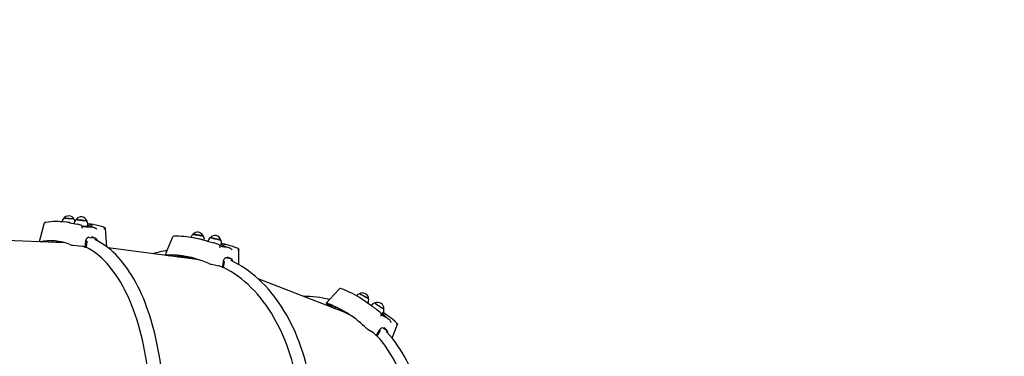
# Paper-space layout 'Основные габаритные размеры' of a CAD drawing. Units: millimetres. Extents: x 7.5 to 19.7, y 4.9 to 16.5.
# Drawn here: x 14.7 to 16.7, y 11.3 to 11.9 of the extents above; entities that cross this region are included whole.
import ezdxf

# ---------------------------------------------------------------- set-up
doc = ezdxf.new("R2010")
doc.units = ezdxf.units.MM
doc.header["$LTSCALE"] = 120
doc.header["$PDSIZE"] = -1
doc.linetypes.add('SLD-Сплошная', pattern=[0])
doc.layers.add('ПРИМЕЧАНИЯ', color=7, linetype='SLD-Сплошная')
doc.styles.add('SLDTEXTSTYLE1', font='isocpeui_0.ttf')
doc.dimstyles.new('SLDDIMSTYLE4', dxfattribs={"dimtxt": 0.218281, "dimasz": 0.272852, "dimexe": 0, "dimexo": 0.0625, "dimgap": 0.05457, "dimtad": 2, "dimrnd": 1e-09, "dimzin": 12, "dimdsep": 46, "dimtxsty": 'SLDTEXTSTYLE1', "dimsah": 1, "dimcen": 0.09, "dimadec": 0, "dimazin": 3, "dimtfac": 1, "dimtdec": 3, "dimtofl": 0, "dimtmove": 0, "dimatfit": 3, "dimfxl": 1, "dimfrac": 2, "dimtolj": 1, "dimtzin": 12, "dimarcsym": 0})

# ---------------------------------------------------------------- blocks, each defined once
blk = doc.blocks.new('_D_11')
at = {"layer": 'Defpoints', "color": 0, "transparency": 16777216}
for p in [(13.3073, 16.4778), (19.3292, 16.4778), (13.3303, 6.4146)]:
    blk.add_point(p, dxfattribs=at)
at = {"layer": 'ПРИМЕЧАНИЯ', "color": 0, "lineweight": -2, "transparency": 16777216}
for p, q in [((13.3698, 16.4778), (19.3292, 16.4778)), ((19.3292, 6.6875), (19.3292, 16.2049)), ((13.3928, 6.4146), (19.3292, 6.4146))]:
    blk.add_line(p, q, dxfattribs=at)
at = {"layer": 'ПРИМЕЧАНИЯ', "color": 0, "transparency": 16777216}
for points in [[(19.2838, 16.2049), (19.3747, 16.2049), (19.3292, 16.4778)], [(19.2838, 6.6875), (19.3747, 6.6875), (19.3292, 6.4146)]]:
    blk.add_solid(points, dxfattribs=at)
at = {"layer": 'ПРИМЕЧАНИЯ', "color": 0, "lineweight": 18, "transparency": 16777216, "insert": (19.3838, 11.4462), "char_height": 0.21828, "attachment_point": 2, "rotation": 90, "style": 'SLDTEXTSTYLE1'}
blk.add_mtext('\\A1;10.06м', dxfattribs=at)
blk = doc.blocks.new('_D_21')
at = {"layer": 'Defpoints', "color": 0, "transparency": 16777216}
for p in [(13.3058, 14.9789), (18.7215, 14.9789), (13.3043, 8.4146)]:
    blk.add_point(p, dxfattribs=at)
at = {"layer": 'ПРИМЕЧАНИЯ', "color": 0, "lineweight": -2, "transparency": 16777216}
for p, q in [((13.3683, 14.9789), (18.7215, 14.9789)), ((18.7215, 8.6875), (18.7215, 14.7061)), ((13.3668, 8.4146), (18.7215, 8.4146))]:
    blk.add_line(p, q, dxfattribs=at)
at = {"layer": 'ПРИМЕЧАНИЯ', "color": 0, "transparency": 16777216}
for points in [[(18.676, 14.7061), (18.7669, 14.7061), (18.7215, 14.9789)], [(18.676, 8.6875), (18.7669, 8.6875), (18.7215, 8.4146)]]:
    blk.add_solid(points, dxfattribs=at)
at = {"layer": 'ПРИМЕЧАНИЯ', "color": 0, "transparency": 16777216, "insert": (18.776, 11.6968), "char_height": 0.21828, "attachment_point": 2, "rotation": 90, "style": 'SLDTEXTSTYLE1'}
blk.add_mtext('\\A1;6.56м', dxfattribs=at)

psp = doc.layouts.new('Основные габаритные размеры')

# ---------------------------------------------------------------- linework, layer by layer
at = {"color": 7, "linetype": 'SLD-Сплошная', "lineweight": 25}
for p, q in [((14.8046, 11.5448), (14.7905, 11.546)), ((14.8187, 11.543), (14.8187, 11.5422)), ((14.8247, 11.5412), (14.8246, 11.5412)), ((14.8453, 11.5371), (14.8456, 11.54)), ((14.8494, 11.5412), (14.8456, 11.5415)), ((14.8521, 11.5362), (14.8521, 11.536)), ((14.8538, 11.5356), (14.8524, 11.5359)), ((14.8517, 11.5355), (14.8538, 11.5356)), ((14.8607, 11.5333), (14.8598, 11.5336)), ((14.8837, 11.4959), (14.8806, 11.5326)), ((14.801, 11.5037), (14.5925, 11.5118)), ((14.7751, 11.5076), (14.7741, 11.5047)), ((14.8168, 11.499), (14.8345, 11.4976)), ((14.8438, 11.5062), (14.8423, 11.4951)), ((14.8493, 11.5146), (14.8579, 11.5139)), ((14.8556, 11.5153), (14.8534, 11.5159)), ((15.0686, 11.5113), (15.0571, 11.5135)), ((15.0849, 11.5076), (15.0848, 11.5071)), ((15.0963, 11.504), (15.0962, 11.504)), ((15.106, 11.5004), (15.1057, 11.5005)), ((15.1105, 11.4985), (15.1112, 11.5014)), ((14.8396, 11.4953), (14.8423, 11.4951)), ((15.0623, 11.4708), (14.8862, 11.494)), ((15.0019, 11.4792), (15.0092, 11.4778)), ((15.0217, 11.4789), (15.0205, 11.4763)), ((15.1088, 11.496), (15.1088, 11.4958)), ((15.1205, 11.496), (15.1186, 11.4965)), ((15.1194, 11.4959), (15.1205, 11.496)), ((15.1297, 11.4925), (15.1287, 11.4929)), ((15.1461, 11.4914), (15.1461, 11.491)), ((15.1461, 11.4608), (15.1462, 11.491)), ((15.0917, 11.4613), (15.1062, 11.4585)), ((15.1171, 11.466), (15.115, 11.455)), ((15.1222, 11.474), (15.1293, 11.4726)), ((15.1242, 11.4749), (15.1232, 11.4754)), ((15.1129, 11.4554), (15.115, 11.455)), ((15.3526, 11.3671), (15.1845, 11.4324)), ((15.3206, 11.3829), (15.3328, 11.3754)), ((15.3217, 11.3829), (15.3371, 11.3733)), ((15.3962, 11.3886), (15.3866, 11.3946)), ((15.402, 11.3849), (15.402, 11.3849)), ((15.4103, 11.3793), (15.41, 11.3789)), ((15.3262, 11.3774), (15.3275, 11.3786)), ((15.3395, 11.3757), (15.3371, 11.3733)), ((15.4202, 11.3715), (15.4202, 11.3715)), ((15.4283, 11.3645), (15.4281, 11.3647)), ((15.431, 11.3617), (15.4326, 11.3642)), ((15.4294, 11.3594), (15.4293, 11.3592)), ((15.4394, 11.3557), (15.4379, 11.3569)), ((15.4385, 11.356), (15.4394, 11.3557)), ((15.4471, 11.349), (15.4463, 11.3498)), ((15.451, 11.3142), (15.4616, 11.3421)), ((15.4617, 11.3424), (15.4615, 11.3421)), ((15.4015, 11.3328), (15.4138, 11.3252)), ((15.4266, 11.3283), (15.4209, 11.3187)), ((15.4341, 11.334), (15.4401, 11.3303)), ((15.4359, 11.3345), (15.4352, 11.3352)), ((15.419, 11.3198), (15.4209, 11.3187))]:
    psp.add_line(p, q, dxfattribs=at)
at = {"color": 7, "linetype": 'SLD-Сплошная', "lineweight": 25, "flags": 128}
for points in [[(14.758, 11.5409), (14.7516, 11.5159), (14.749, 11.5057)], [(14.8132, 11.5517), (14.8114, 11.5518), (14.8095, 11.5519), (14.8076, 11.552), (14.8057, 11.5521), (14.8039, 11.5522), (14.8022, 11.5522), (14.8007, 11.5523), (14.7995, 11.5523), (14.7985, 11.5522), (14.7979, 11.5522), (14.7976, 11.5521), (14.7976, 11.5521)], [(14.8226, 11.5505), (14.8226, 11.5504), (14.823, 11.5503), (14.8237, 11.5501), (14.8248, 11.5499), (14.8261, 11.5497), (14.8276, 11.5495), (14.8293, 11.5493), (14.8312, 11.549), (14.8331, 11.5488), (14.835, 11.5486), (14.8369, 11.5484), (14.8386, 11.5483), (14.8401, 11.5482), (14.8414, 11.5481), (14.8424, 11.5481), (14.8431, 11.5481), (14.8434, 11.5482), (14.8435, 11.5482)], [(14.8381, 11.5484), (14.8363, 11.5486), (14.8345, 11.5488), (14.8325, 11.549), (14.8306, 11.5492), (14.8288, 11.5494), (14.8272, 11.5497), (14.8257, 11.5499), (14.8245, 11.5501), (14.8235, 11.5503), (14.8229, 11.5504), (14.8227, 11.5506), (14.8227, 11.5506)], [(14.8322, 11.5389), (14.8291, 11.5399), (14.8251, 11.5412)], [(14.8573, 11.5402), (14.8525, 11.5409), (14.8494, 11.5412)], [(14.8524, 11.5359), (14.8521, 11.536), (14.8521, 11.536)], [(14.8348, 11.5353), (14.8349, 11.5352), (14.8347, 11.5348)], [(14.8607, 11.5333), (14.8614, 11.533), (14.8621, 11.5325)], [(14.8801, 11.5338), (14.8805, 11.533), (14.8805, 11.5326)], [(15.0549, 11.5205), (15.0549, 11.5205), (15.0552, 11.5205), (15.0559, 11.5205), (15.0568, 11.5204), (15.0581, 11.5203), (15.0596, 11.5201), (15.0612, 11.5199), (15.0631, 11.5196), (15.065, 11.5194), (15.0669, 11.5191), (15.0687, 11.5188), (15.0705, 11.5185), (15.072, 11.5182), (15.0734, 11.5179), (15.0744, 11.5177), (15.0752, 11.5175), (15.0756, 11.5174), (15.0757, 11.5173)], [(14.7494, 11.507), (14.7489, 11.5067), (14.7472, 11.5058)], [(14.7926, 10.6946), (14.7963, 10.6957), (14.8021, 10.6976), (14.8078, 10.6999), (14.8136, 10.7025), (14.8194, 10.7054), (14.8251, 10.7086), (14.8308, 10.7121), (14.8365, 10.7159), (14.8421, 10.72), (14.8477, 10.7244), (14.8533, 10.7291), (14.8588, 10.7341), (14.8642, 10.7394), (14.8696, 10.7449), (14.8749, 10.7508), (14.8801, 10.7569), (14.8853, 10.7632), (14.8904, 10.7698), (14.8954, 10.7767), (14.9003, 10.7839), (14.9051, 10.7912), (14.9099, 10.7988), (14.9145, 10.8067), (14.9191, 10.8147), (14.9235, 10.823), (14.9279, 10.8315), (14.9321, 10.8402), (14.9362, 10.8491), (14.9403, 10.8582), (14.9442, 10.8675), (14.9479, 10.877), (14.9516, 10.8866), (14.9551, 10.8964), (14.9585, 10.9064), (14.9618, 10.9165), (14.965, 10.9267), (14.968, 10.9371), (14.9709, 10.9476), (14.9736, 10.9583), (14.9762, 10.969), (14.9787, 10.9799), (14.981, 10.9908), (14.9832, 11.0018), (14.9852, 11.0129), (14.9871, 11.0241), (14.9888, 11.0353), (14.9904, 11.0466), (14.9918, 11.058), (14.9931, 11.0693), (14.9942, 11.0807), (14.9952, 11.0921), (14.996, 11.1036), (14.9966, 11.115), (14.9971, 11.1264), (14.9975, 11.1378), (14.9977, 11.1492), (14.9977, 11.1605), (14.9976, 11.1718), (14.9973, 11.1831), (14.9968, 11.1943), (14.9962, 11.2054), (14.9955, 11.2165), (14.9946, 11.2274), (14.9935, 11.2383), (14.9923, 11.2491), (14.9909, 11.2598), (14.9894, 11.2703), (14.9877, 11.2807), (14.9859, 11.291), (14.9839, 11.3012), (14.9818, 11.3112), (14.9795, 11.3211), (14.9771, 11.3308), (14.9745, 11.3403), (14.9718, 11.3497), (14.9689, 11.3588), (14.966, 11.3678), (14.9628, 11.3766), (14.9596, 11.3852), (14.9562, 11.3935), (14.9527, 11.4017), (14.949, 11.4096), (14.9453, 11.4173), (14.9414, 11.4248), (14.9374, 11.432), (14.9332, 11.439), (14.929, 11.4457), (14.9246, 11.4522), (14.9202, 11.4584), (14.9156, 11.4643), (14.9109, 11.47), (14.9061, 11.4754), (14.9013, 11.4805), (14.8963, 11.4853), (14.8913, 11.4898), (14.8861, 11.4941), (14.8809, 11.498), (14.8757, 11.5016), (14.8703, 11.5049), (14.8649, 11.5079), (14.8596, 11.5105)], [(14.8412, 11.507), (14.8404, 11.5014), (14.8396, 11.4953)], [(14.8493, 11.5146), (14.8467, 11.5143), (14.8444, 11.5131), (14.8426, 11.511), (14.8414, 11.5081), (14.8412, 11.507)], [(14.8443, 11.5079), (14.8439, 11.507), (14.8438, 11.5062)], [(14.8604, 11.5133), (14.8588, 11.514), (14.8556, 11.5153)], [(15.0135, 11.5142), (15.0039, 11.4901), (14.9996, 11.4794)], [(15.0811, 11.5081), (15.0829, 11.5079), (15.085, 11.5077)], [(15.0896, 11.5146), (15.0898, 11.5145), (15.0902, 11.5143), (15.091, 11.514), (15.0921, 11.5137), (15.0935, 11.5133), (15.0951, 11.5129), (15.0968, 11.5125), (15.0987, 11.512), (15.1005, 11.5116), (15.1024, 11.5112), (15.1042, 11.5108), (15.1058, 11.5104), (15.1072, 11.5102), (15.1084, 11.51), (15.1093, 11.5098), (15.1099, 11.5098), (15.1101, 11.5098), (15.1101, 11.5098)], [(15.1068, 11.5104), (15.1053, 11.5107), (15.1037, 11.511), (15.1019, 11.5114), (15.1, 11.5118), (15.0981, 11.5123), (15.0963, 11.5127), (15.0946, 11.5132), (15.0931, 11.5136), (15.0918, 11.5139), (15.0908, 11.5142), (15.0901, 11.5145), (15.0898, 11.5146), (15.0897, 11.5147)], [(15.106, 11.5004), (15.102, 11.5019), (15.0964, 11.5039)], [(15.1178, 11.4969), (15.1178, 11.497), (15.1172, 11.4973), (15.1162, 11.4978), (15.1145, 11.4983), (15.1124, 11.499), (15.1107, 11.4994)], [(15.1249, 11.4994), (15.118, 11.5013), (15.1115, 11.5029)], [(14.7782, 10.7124), (14.7787, 10.7126), (14.7845, 10.7146), (14.7904, 10.7169), (14.7962, 10.7196), (14.802, 10.7226), (14.8078, 10.726), (14.8135, 10.7297), (14.8192, 10.7337), (14.8249, 10.7381), (14.8305, 10.7427), (14.8361, 10.7477), (14.8416, 10.753), (14.8471, 10.7586), (14.8525, 10.7646), (14.8578, 10.7708), (14.8631, 10.7773), (14.8683, 10.7841), (14.8734, 10.7912), (14.8784, 10.7985), (14.8833, 10.8062), (14.8881, 10.814), (14.8928, 10.8222), (14.8974, 10.8306), (14.9019, 10.8392), (14.9063, 10.8481), (14.9106, 10.8572), (14.9147, 10.8665), (14.9187, 10.8761), (14.9226, 10.8858), (14.9264, 10.8957), (14.93, 10.9058), (14.9335, 10.9161), (14.9369, 10.9265), (14.9401, 10.9372), (14.9432, 10.9479), (14.9461, 10.9588), (14.9488, 10.9698), (14.9514, 10.981), (14.9539, 10.9922), (14.9562, 11.0036), (14.9583, 11.015), (14.9603, 11.0266), (14.9621, 11.0382), (14.9637, 11.0498), (14.9652, 11.0615), (14.9665, 11.0733), (14.9677, 11.0851), (14.9686, 11.0969), (14.9694, 11.1087), (14.97, 11.1205), (14.9705, 11.1323), (14.9708, 11.144), (14.9709, 11.1558), (14.9708, 11.1675), (14.9706, 11.1791), (14.9701, 11.1907), (14.9696, 11.2022), (14.9688, 11.2136), (14.9679, 11.2249), (14.9668, 11.2362), (14.9655, 11.2473), (14.9641, 11.2583), (14.9624, 11.2691), (14.9607, 11.2798), (14.9587, 11.2904), (14.9566, 11.3008), (14.9544, 11.311), (14.952, 11.3211), (14.9494, 11.331), (14.9466, 11.3406), (14.9438, 11.3501), (14.9407, 11.3594), (14.9375, 11.3684), (14.9342, 11.3772), (14.9308, 11.3858), (14.9272, 11.3941), (14.9234, 11.4022), (14.9195, 11.41), (14.9155, 11.4176), (14.9114, 11.4248), (14.9072, 11.4318), (14.9028, 11.4386), (14.8983, 11.445), (14.8937, 11.4511), (14.8891, 11.4569), (14.8843, 11.4625), (14.8794, 11.4677), (14.8744, 11.4726), (14.8693, 11.4772), (14.8642, 11.4814), (14.8589, 11.4853), (14.8536, 11.4889), (14.8482, 11.4922), (14.8428, 11.4951), (14.8423, 11.4954)], [(15.0011, 11.4797), (15.0001, 11.4796), (14.9996, 11.4794), (14.9997, 11.4792), (15.0005, 11.4789), (15.0006, 11.4789)], [(15.1297, 11.4925), (15.1306, 11.492), (15.1313, 11.4915)], [(14.9748, 10.6653), (14.9802, 10.6657), (14.9883, 10.6666), (14.9964, 10.6678), (15.0045, 10.6693), (15.0126, 10.6711), (15.0207, 10.6733), (15.0288, 10.6757), (15.0369, 10.6785), (15.0449, 10.6815), (15.0529, 10.6849), (15.0609, 10.6885), (15.0688, 10.6925), (15.0767, 10.6967), (15.0845, 10.7013), (15.0922, 10.7061), (15.0999, 10.7112), (15.1075, 10.7166), (15.115, 10.7223), (15.1225, 10.7282), (15.1298, 10.7344), (15.1371, 10.7408), (15.1442, 10.7476), (15.1513, 10.7545), (15.1582, 10.7617), (15.165, 10.7692), (15.1716, 10.7769), (15.1782, 10.7848), (15.1846, 10.7929), (15.1909, 10.8013), (15.197, 10.8098), (15.203, 10.8186), (15.2088, 10.8275), (15.2145, 10.8367), (15.22, 10.846), (15.2253, 10.8555), (15.2305, 10.8652), (15.2355, 10.875), (15.2403, 10.885), (15.2449, 10.8951), (15.2494, 10.9054), (15.2536, 10.9158), (15.2577, 10.9263), (15.2616, 10.937), (15.2652, 10.9477), (15.2687, 10.9585), (15.272, 10.9695), (15.2751, 10.9805), (15.2779, 10.9916), (15.2806, 11.0027), (15.283, 11.0139), (15.2853, 11.0252), (15.2873, 11.0365), (15.2891, 11.0478), (15.2906, 11.0591), (15.292, 11.0705), (15.2932, 11.0818), (15.2941, 11.0932), (15.2948, 11.1045), (15.2952, 11.1159), (15.2955, 11.1272), (15.2955, 11.1384), (15.2953, 11.1496), (15.2949, 11.1608), (15.2943, 11.1719), (15.2934, 11.1829), (15.2923, 11.1939), (15.291, 11.2047), (15.2895, 11.2155), (15.2878, 11.2261), (15.2858, 11.2367), (15.2836, 11.2471), (15.2813, 11.2574), (15.2787, 11.2676), (15.2758, 11.2776), (15.2728, 11.2875), (15.2696, 11.2972), (15.2662, 11.3067), (15.2625, 11.3161), (15.2587, 11.3252), (15.2546, 11.3342), (15.2504, 11.343), (15.246, 11.3516), (15.2414, 11.36), (15.2366, 11.3682), (15.2316, 11.3761), (15.2265, 11.3839), (15.2212, 11.3914), (15.2157, 11.3986), (15.2101, 11.4056), (15.2042, 11.4124), (15.1983, 11.4189), (15.1922, 11.4251), (15.1859, 11.4311), (15.1795, 11.4368), (15.173, 11.4422), (15.1663, 11.4474), (15.1595, 11.4522), (15.1526, 11.4568), (15.1456, 11.4611), (15.1385, 11.4651), (15.1312, 11.4688), (15.13, 11.4694)], [(15.115, 11.467), (15.114, 11.4614), (15.1129, 11.4554)], [(15.1222, 11.474), (15.12, 11.4739), (15.118, 11.4728), (15.1164, 11.4708), (15.1152, 11.468), (15.115, 11.467)], [(15.1176, 11.4677), (15.1172, 11.4667), (15.1171, 11.466)], [(15.1305, 11.4722), (15.1285, 11.4732), (15.1242, 11.4751)], [(14.9662, 10.6839), (14.9669, 10.684), (14.9752, 10.6849), (14.9835, 10.6862), (14.9918, 10.6878), (15.0001, 10.6897), (15.0084, 10.692), (15.0166, 10.6946), (15.0249, 10.6976), (15.0331, 10.7009), (15.0413, 10.7045), (15.0494, 10.7085), (15.0575, 10.7128), (15.0655, 10.7174), (15.0735, 10.7223), (15.0814, 10.7275), (15.0892, 10.7331), (15.0969, 10.7389), (15.1045, 10.7451), (15.112, 10.7515), (15.1194, 10.7582), (15.1267, 10.7652), (15.1339, 10.7725), (15.1409, 10.7801), (15.1478, 10.7879), (15.1546, 10.7959), (15.1612, 10.8042), (15.1677, 10.8128), (15.174, 10.8216), (15.1802, 10.8306), (15.1862, 10.8398), (15.192, 10.8493), (15.1976, 10.8589), (15.2031, 10.8687), (15.2083, 10.8788), (15.2134, 10.889), (15.2183, 10.8993), (15.223, 10.9098), (15.2275, 10.9205), (15.2317, 10.9313), (15.2358, 10.9423), (15.2396, 10.9533), (15.2432, 10.9645), (15.2466, 10.9757), (15.2498, 10.9871), (15.2528, 10.9985), (15.2555, 11.01), (15.2579, 11.0216), (15.2602, 11.0332), (15.2622, 11.0449), (15.264, 11.0566), (15.2655, 11.0683), (15.2668, 11.08), (15.2678, 11.0918), (15.2686, 11.1035), (15.2692, 11.1152), (15.2695, 11.1268), (15.2695, 11.1384), (15.2693, 11.15), (15.2689, 11.1615), (15.2682, 11.1729), (15.2673, 11.1843), (15.2661, 11.1955), (15.2647, 11.2067), (15.2631, 11.2178), (15.2612, 11.2287), (15.2591, 11.2395), (15.2567, 11.2501), (15.2541, 11.2606), (15.2513, 11.271), (15.2482, 11.2812), (15.2449, 11.2912), (15.2414, 11.301), (15.2377, 11.3106), (15.2338, 11.32), (15.2296, 11.3293), (15.2252, 11.3383), (15.2206, 11.347), (15.2159, 11.3556), (15.2109, 11.3639), (15.2057, 11.3719), (15.2003, 11.3797), (15.1948, 11.3872), (15.1891, 11.3945), (15.1832, 11.4015), (15.1771, 11.4082), (15.1708, 11.4146), (15.1644, 11.4207), (15.1579, 11.4265), (15.1512, 11.432), (15.1443, 11.4373), (15.1374, 11.4422), (15.1303, 11.4467), (15.123, 11.451), (15.1157, 11.4549), (15.1151, 11.4552)], [(15.3451, 11.4114), (15.3275, 11.3924), (15.3196, 11.3839)], [(15.3859, 11.4026), (15.386, 11.4026), (15.3863, 11.4025), (15.3869, 11.4022), (15.3878, 11.4018), (15.389, 11.4012), (15.3904, 11.4005), (15.3919, 11.3996), (15.3935, 11.3987), (15.3952, 11.3978), (15.3969, 11.3968), (15.3985, 11.3959), (15.4, 11.395), (15.4013, 11.3942), (15.4024, 11.3935), (15.4033, 11.393), (15.4039, 11.3925), (15.4042, 11.3923), (15.4042, 11.3922)], [(15.3212, 11.3836), (15.3201, 11.3839), (15.3196, 11.3839), (15.3196, 11.3837), (15.3202, 11.3832), (15.3206, 11.3829)], [(15.4172, 11.3842), (15.4172, 11.3842), (15.4173, 11.384), (15.4177, 11.3836), (15.4184, 11.383), (15.4194, 11.3823), (15.4206, 11.3815), (15.4219, 11.3805), (15.4234, 11.3795), (15.425, 11.3784), (15.4266, 11.3773), (15.4282, 11.3762), (15.4297, 11.3753), (15.431, 11.3744), (15.4322, 11.3736), (15.4332, 11.373), (15.434, 11.3726), (15.4344, 11.3724), (15.4346, 11.3724)], [(15.3328, 11.3754), (15.3329, 11.3753), (15.3329, 11.3753), (15.3329, 11.3753), (15.3328, 11.3753), (15.3328, 11.3753)], [(15.4283, 11.3645), (15.4249, 11.3675), (15.4203, 11.3714)], [(15.4453, 11.3569), (15.4382, 11.3621), (15.4334, 11.3654)], [(15.4471, 11.349), (15.4478, 11.3483), (15.4482, 11.3475)], [(15.008, 10.631), (15.0134, 10.6293), (15.0215, 10.6272), (15.0297, 10.6253), (15.038, 10.6237), (15.0464, 10.6224), (15.0549, 10.6214), (15.0635, 10.6207), (15.0722, 10.6203), (15.081, 10.6202), (15.0899, 10.6203), (15.0988, 10.6208), (15.1078, 10.6215), (15.1168, 10.6226), (15.1259, 10.6239), (15.1351, 10.6256), (15.1442, 10.6275), (15.1534, 10.6297), (15.1626, 10.6322), (15.1718, 10.635), (15.1811, 10.6381), (15.1903, 10.6415), (15.1995, 10.6451), (15.2087, 10.649), (15.2179, 10.6532), (15.227, 10.6577), (15.2361, 10.6624), (15.2452, 10.6674), (15.2542, 10.6726), (15.2631, 10.6781), (15.272, 10.6838), (15.2808, 10.6898), (15.2896, 10.696), (15.2982, 10.7025), (15.3068, 10.7092), (15.3153, 10.7161), (15.3236, 10.7233), (15.3319, 10.7306), (15.34, 10.7382), (15.348, 10.746), (15.3559, 10.7539), (15.3636, 10.7621), (15.3712, 10.7705), (15.3787, 10.779), (15.386, 10.7877), (15.3931, 10.7965), (15.4001, 10.8056), (15.4069, 10.8148), (15.4136, 10.8241), (15.42, 10.8335), (15.4263, 10.8431), (15.4324, 10.8528), (15.4383, 10.8627), (15.444, 10.8726), (15.4495, 10.8827), (15.4548, 10.8928), (15.4599, 10.903), (15.4648, 10.9134), (15.4695, 10.9237), (15.4739, 10.9342), (15.4781, 10.9447), (15.4821, 10.9552), (15.4859, 10.9658), (15.4894, 10.9764), (15.4927, 10.9871), (15.4957, 10.9977), (15.4985, 11.0084), (15.5011, 11.019), (15.5034, 11.0297), (15.5055, 11.0403), (15.5073, 11.0509), (15.5089, 11.0615), (15.5102, 11.0721), (15.5113, 11.0826), (15.5121, 11.093), (15.5127, 11.1034), (15.513, 11.1137), (15.513, 11.1239), (15.5128, 11.134), (15.5124, 11.144), (15.5117, 11.154), (15.5107, 11.1638), (15.5095, 11.1735), (15.508, 11.1831), (15.5063, 11.1925), (15.5043, 11.2018), (15.5021, 11.211), (15.4997, 11.22), (15.4969, 11.2288), (15.494, 11.2375), (15.4908, 11.2459), (15.4874, 11.2543), (15.4837, 11.2624), (15.4798, 11.2703), (15.4757, 11.278), (15.4713, 11.2855), (15.4667, 11.2928), (15.4619, 11.2999), (15.4569, 11.3068), (15.4517, 11.3134), (15.4462, 11.3198), (15.4406, 11.326), (15.4395, 11.3271)], [(15.4251, 11.3299), (15.4222, 11.325), (15.419, 11.3198)], [(15.4341, 11.334), (15.4321, 11.3347), (15.4299, 11.3343), (15.4277, 11.333), (15.4257, 11.3308), (15.4251, 11.3299)], [(15.4278, 11.3297), (15.427, 11.3289), (15.4266, 11.3283)], [(15.441, 11.3296), (15.4394, 11.3312), (15.4359, 11.3346)], [(15.2411, 10.6942), (15.2458, 10.6971), (15.255, 10.7029), (15.264, 10.7091), (15.273, 10.7155), (15.2819, 10.7222), (15.2907, 10.7292), (15.2994, 10.7363), (15.308, 10.7438), (15.3165, 10.7514), (15.3248, 10.7593), (15.333, 10.7675), (15.341, 10.7758), (15.3489, 10.7843), (15.3567, 10.7931), (15.3642, 10.802), (15.3716, 10.8111), (15.3788, 10.8204), (15.3859, 10.8299), (15.3927, 10.8395), (15.3994, 10.8493), (15.4058, 10.8592), (15.412, 10.8693), (15.4181, 10.8795), (15.4239, 10.8898), (15.4295, 10.9002), (15.4348, 10.9107), (15.4399, 10.9213), (15.4448, 10.932), (15.4494, 10.9427), (15.4538, 10.9536), (15.458, 10.9644), (15.4618, 10.9753), (15.4655, 10.9863), (15.4688, 10.9973), (15.4719, 11.0082), (15.4748, 11.0192), (15.4774, 11.0302), (15.4797, 11.0412), (15.4817, 11.0521), (15.4834, 11.063), (15.4849, 11.0739), (15.4861, 11.0847), (15.487, 11.0955), (15.4877, 11.1062), (15.488, 11.1168), (15.4881, 11.1273), (15.4879, 11.1377), (15.4874, 11.148), (15.4867, 11.1582), (15.4856, 11.1682), (15.4843, 11.1782), (15.4827, 11.188), (15.4809, 11.1976), (15.4787, 11.2071), (15.4763, 11.2164), (15.4736, 11.2255), (15.4707, 11.2344), (15.4674, 11.2432), (15.464, 11.2517), (15.4602, 11.26), (15.4562, 11.2682), (15.452, 11.2761), (15.4475, 11.2837), (15.4428, 11.2912), (15.4378, 11.2983), (15.4326, 11.3053), (15.4271, 11.312), (15.4214, 11.3184), (15.421, 11.3189)]]:
    psp.add_lwpolyline(points, dxfattribs=at)
at = {"color": 7, "linetype": 'SLD-Сплошная', "lineweight": 25}
for centre, radius, start, end in [((14.8077, 11.5456), 0.012, 25.9223, 147.9329), ((14.8324, 11.5436), 0.012, 22.7, 144.7106), ((14.7628, 11.5397), 0.005, 100.0098, 165.7583), ((14.7808, 11.4414), 0.1049, 89.2022, 100.3689), ((14.7819, 11.4408), 0.1055, 80.7051, 89.6342), ((14.8052, 11.5441), 0.011, 132.8907, 171.5632), ((14.8032, 11.4549), 0.0973, 81.0429, 93.3079), ((14.796, 11.4398), 0.1054, 82.9509, 85.3162), ((14.8086, 11.5414), 0.003, 53.0754, 82.9514), ((14.813, 11.5578), 0.0142, 254.6656, 257.079), ((14.8606, 11.784), 0.2454, 257.9773, 261.5759), ((14.8128, 11.5291), 0.0226, 75.5077, 89.0694), ((14.8108, 11.5445), 0.01, 18.8906, 41.0968), ((14.8298, 11.5422), 0.011, 129.6632, 175.7588), ((14.8242, 11.5383), 0.003, 74.3715, 81.1112), ((14.8308, 11.5351), 0.00403, 2.5584, 70.7665), ((14.8574, 11.767), 0.2306, 264.1426, 265.2619), ((14.854, 11.6776), 0.1422, 262.0533, 269.0584), ((14.8411, 11.5661), 0.0179, 260.2817, 277.419), ((14.8444, 11.5974), 0.0605, 264.2822, 270.2728), ((14.8346, 11.5416), 0.011, 351.7219, 37.6233), ((14.8417, 11.5005), 0.0378, 73.7113, 84.3856), ((14.8373, 11.4603), 0.0813, 78.0892, 84.1555), ((14.855, 11.5357), 0.003, 102.3638, 171.9822), ((14.8427, 11.4397), 0.1015, 69.7211, 81.6181), ((14.8262, 11.5396), 0.00986, 319.0039, 330.5852), ((14.8224, 11.4287), 0.1113, 70.3576, 73.6171), ((14.8553, 11.5241), 0.0108, 37.4057, 51.2691), ((14.8749, 11.5266), 0.00885, 54.3809, 80.2255), ((14.866, 11.5418), 0.0162, 318.8838, 330.4806), ((15.0181, 11.5123), 0.005, 89.655, 158.1762), ((15.0183, 11.3368), 0.1805, 84.0653, 90.0391), ((15.0177, 11.3092), 0.2081, 74.0276, 84.6153), ((15.0612, 11.5122), 0.0105, 126.2934, 167.1674), ((15.0644, 11.5131), 0.012, 20.3215, 142.3565), ((15.0486, 11.4073), 0.1135, 77.854, 86.7656), ((15.0709, 11.505), 0.0133, 69.046, 83.1151), ((15.0666, 11.5111), 0.011, 349.401, 35.0796), ((15.0985, 11.5066), 0.012, 15.798, 137.833), ((14.7723, 11.4098), 0.0982, 67.2853, 102.6049), ((14.7751, 11.4084), 0.0994, 86.2317, 102.2891), ((14.7978, 11.4057), 0.1005, 93.298, 100.4121), ((14.7988, 11.4057), 0.1002, 93.1375, 99.7467), ((14.8187, 11.5244), 0.0255, 250.6204, 265.9134), ((14.8344, 11.4951), 0.00242, 70.1433, 85.8673), ((14.7899, 11.3957), 0.1113, 63.4875, 66.0079), ((14.8569, 11.5052), 0.00876, 16.5492, 83.3074), ((15.0293, 11.3072), 0.2078, 77.3924, 79.0772), ((15.074, 11.5071), 0.003, 65.803, 77.3925), ((15.332, 12.3895), 0.9164, 253.7066, 255.0895), ((15.0956, 11.5055), 0.0109, 123.3815, 168.9572), ((15.0955, 11.5011), 0.003, 71.2358, 75.0711), ((15.1044, 11.4962), 0.00444, 357.2566, 71.8438), ((15.1097, 11.5202), 0.0103, 253.5218, 271.7763), ((15.11, 11.5062), 0.00767, 254.755, 273.7053), ((15.1262, 11.5672), 0.0716, 255.6637, 264.5374), ((15.1004, 11.5043), 0.0111, 345.0563, 29.6106), ((15.0954, 11.4325), 0.0718, 70.8751, 77.167), ((15.1187, 11.4979), 0.00141, 229.9759, 265.1684), ((15.0749, 11.3241), 0.1823, 67.9199, 74.0071), ((15.0307, 11.2941), 0.1961, 98.0766, 106.4228), ((15.0078, 11.2889), 0.1909, 66.1526, 92.002), ((15.0099, 11.2875), 0.1919, 79.448, 92.3862), ((15.1045, 11.4972), 0.00453, 319.3067, 342.2928), ((15.0507, 11.2969), 0.211, 68.3081, 70.6919), ((15.1258, 11.4857), 0.00797, 27.9997, 46.5808), ((15.14, 11.4844), 0.00929, 48.9278, 74.2626), ((15.139, 11.4937), 0.00744, 319.0586, 342.0783), ((15.0284, 11.2836), 0.1924, 82.8366, 91.5354), ((15.0292, 11.2835), 0.1921, 82.401, 91.037), ((15.0993, 11.4967), 0.0362, 246.7112, 257.9345), ((15.1056, 11.4554), 0.00317, 65.796, 78.3294), ((15.0227, 11.2772), 0.1997, 63.1595, 65.0707), ((15.1271, 11.4653), 0.00765, 13.4905, 73.5593), ((15.3487, 11.408), 0.005, 68.4759, 137.1878), ((15.2827, 11.2367), 0.1886, 63.4005, 68.8982), ((15.2701, 11.2067), 0.2211, 52.953, 63.9042), ((15.3889, 11.3926), 0.0105, 105.506, 146.6884), ((15.3922, 11.3923), 0.012, 359.5195, 121.5576), ((15.337, 11.294), 0.1192, 57.1477, 65.7386), ((15.2728, 11.1638), 0.2338, 76.7378, 89.686), ((15.2544, 11.1923), 0.2026, 45.6632, 70.7512), ((15.2558, 11.1903), 0.2036, 58.5443, 71.1267), ((15.2799, 11.2009), 0.2208, 56.5726, 58.2072), ((15.3999, 11.3827), 0.003, 46.5923, 56.5727), ((15.3962, 11.3835), 0.0119, 47.8846, 62.5444), ((15.9857, 12.1584), 0.9691, 232.9392, 234.2948), ((15.3932, 11.3897), 0.0113, 329.1963, 13.871), ((15.7809, 12.1094), 0.8185, 242.7842, 243.0818), ((15.4197, 11.3734), 0.0111, 101.8094, 147.7569), ((15.4226, 11.3735), 0.012, 354.8569, 116.895), ((15.488, 11.4692), 0.1106, 230.2409, 239.5022), ((15.2669, 11.1749), 0.2109, 71.8109, 73.5664), ((15.2692, 11.1752), 0.2094, 71.0828, 72.0311), ((15.2712, 11.1802), 0.2043, 61.7121, 71.134), ((15.2719, 11.1797), 0.2041, 61.2499, 71.0791), ((15.4184, 11.369), 0.003, 50.5972, 54.2076), ((15.4253, 11.3612), 0.00449, 336.2871, 50.9416), ((15.4321, 11.366), 0.00448, 236.5436, 254.8051), ((15.4664, 11.4132), 0.0637, 234.7632, 244.0025), ((15.4205, 11.3439), 0.0216, 39.4214, 59.5153), ((15.4375, 11.3812), 0.00914, 232.2012, 251.362), ((15.4237, 11.3707), 0.0111, 323.9808, 9.6219), ((15.3928, 11.305), 0.0724, 50.0035, 56.1254), ((15.4259, 11.3617), 0.00422, 299.4133, 323.866), ((15.4387, 11.3586), 0.00187, 213.3327, 241.5817), ((15.2959, 11.1842), 0.2236, 47.7527, 50.0691), ((15.3204, 11.1924), 0.2066, 47.5987, 52.7401), ((15.4413, 11.3441), 0.00768, 6.6093, 25.7964), ((15.4535, 11.338), 0.00928, 28.0405, 53.4), ((15.4561, 11.3465), 0.00694, 299.1522, 323.6342), ((15.4221, 11.3642), 0.0375, 226.0411, 236.8782), ((15.412, 11.3225), 0.00325, 45.0866, 57.3107), ((15.2641, 11.1766), 0.211, 42.742, 44.6035), ((15.4355, 11.3245), 0.00742, 352.308, 52.3267)]:
    psp.add_arc(centre, radius, start, end, dxfattribs=at)
for centre, major_axis, ratio, start_param, end_param in [((14.9964, 11.078), (0.0786, 0.3906), 0.692365, 0.023877, 0.046638), ((15.1742, 11.0095), (0.2114, 0.3412), 0.703058, 0.128283, 0.130553)]:
    psp.add_ellipse(centre, major_axis=major_axis, ratio=ratio, start_param=start_param, end_param=end_param, dxfattribs=at)
at = {"layer": 'ПРИМЕЧАНИЯ', "color": 8, "lineweight": 18}
psp.add_arc((15.0312, 10.5552), 2.457, 20, 90, dxfattribs=at)

# ---------------------------------------------------------------- dimensions: what is measured, and where the dimension line sits
dim = psp.add_linear_dim(base=(19.3292, 16.4778), p1=(13.3303, 6.4146), p2=(13.3073, 16.4778), angle=90, text='<>м', dimstyle='SLDDIMSTYLE4', dxfattribs=at)
dim.commit()
dim.dimension.update_dxf_attribs({"geometry": '_D_11', "text_midpoint": (19.3292, 11.4462), "dimtype": 160})
at = {"layer": 'ПРИМЕЧАНИЯ', "color": 7}
dim = psp.add_linear_dim(base=(18.7215, 14.9789), p1=(13.3043, 8.4146), p2=(13.3058, 14.9789), angle=90, text='<>м', dimstyle='SLDDIMSTYLE4', dxfattribs=at)
dim.commit()
dim.dimension.update_dxf_attribs({"geometry": '_D_21', "text_midpoint": (18.7215, 11.6968), "dimtype": 160})

doc.saveas('drawing.dxf')
